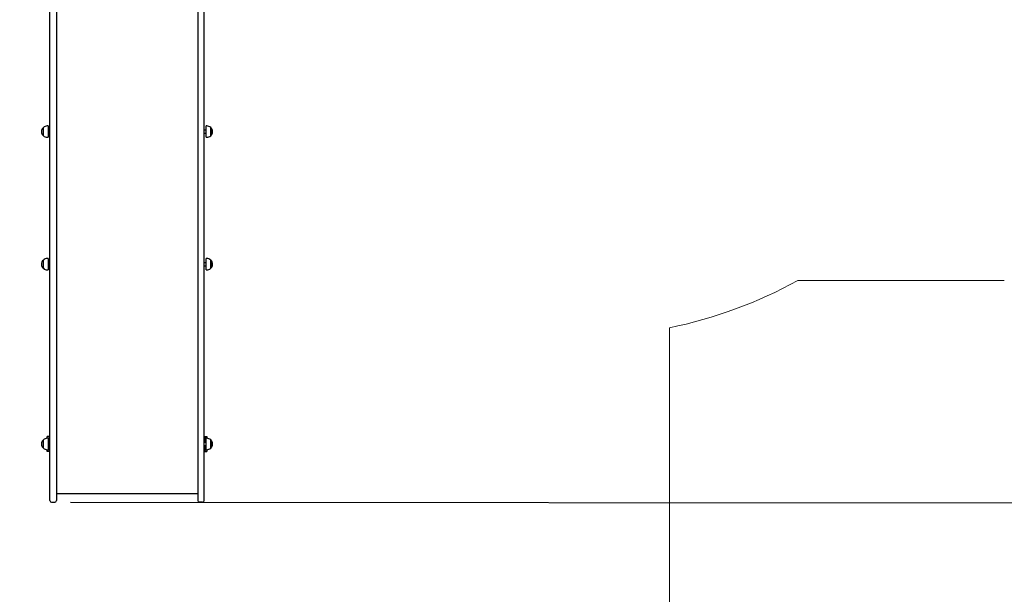
# Paper-space layout 'Основные габаритные размеры' of a CAD drawing. Units: millimetres. Extents: x 5.9 to 19.1, y 1.9 to 14.8.
# Drawn here: x 9.3 to 12.6, y 5.7 to 7.6 of the extents above; entities that cross this region are included whole.
import ezdxf

# ---------------------------------------------------------------- set-up
doc = ezdxf.new("R2010")
doc.units = ezdxf.units.MM
doc.header["$LTSCALE"] = 100
doc.header["$PDSIZE"] = -1
doc.linetypes.add('SLD-Сплошная', pattern=[0])
doc.layers.add('ПРИМЕЧАНИЯ', color=7, linetype='SLD-Сплошная')
doc.styles.add('SLDTEXTSTYLE1', font='isocpeui.ttf')
doc.dimstyles.new('SLDDIMSTYLE2', dxfattribs={"dimtxt": 0.3, "dimasz": 0.3, "dimexe": 0, "dimexo": 0.0625, "dimgap": 0.075, "dimtad": 2, "dimrnd": 1e-09, "dimzin": 12, "dimdsep": 46, "dimtxsty": 'SLDTEXTSTYLE1', "dimsah": 1, "dimcen": 0.09, "dimadec": 0, "dimazin": 3, "dimtfac": 1, "dimtdec": 3, "dimtofl": 0, "dimtmove": 0, "dimatfit": 3, "dimfxl": 1, "dimfrac": 2, "dimtolj": 1, "dimtzin": 12, "dimarcsym": 0})

# ---------------------------------------------------------------- blocks, each defined once
blk = doc.blocks.new('_D_6')
at = {"layer": 'Defpoints', "color": 0, "transparency": 16777216}
for p in [(16.2931, 10.9225), (5.8803, 8.1055), (16.2931, 1.9953)]:
    blk.add_point(p, dxfattribs=at)
at = {"layer": 'ПРИМЕЧАНИЯ', "color": 0, "lineweight": -2, "transparency": 16777216}
for p, q in [((16.2931, 10.86), (16.2931, 1.9953)), ((5.8803, 8.043), (5.8803, 1.9953)), ((6.1803, 1.9953), (15.9931, 1.9953))]:
    blk.add_line(p, q, dxfattribs=at)
at = {"layer": 'ПРИМЕЧАНИЯ', "color": 0, "transparency": 16777216}
for points in [[(6.1803, 2.0453), (6.1803, 1.9453), (5.8803, 1.9953)], [(15.9931, 2.0453), (15.9931, 1.9453), (16.2931, 1.9953)]]:
    blk.add_solid(points, dxfattribs=at)
at = {"layer": 'ПРИМЕЧАНИЯ', "color": 0, "transparency": 16777216, "insert": (11.0867, 2.3703), "char_height": 0.3, "attachment_point": 2, "style": 'SLDTEXTSTYLE1'}
blk.add_mtext('\\A1;10.41м', dxfattribs=at)
blk = doc.blocks.new('_D_7')
at = {"layer": 'Defpoints', "color": 0, "transparency": 16777216}
for p in [(9.9491, 14.7693), (19.0153, 14.7693), (9.9701, 4.0024)]:
    blk.add_point(p, dxfattribs=at)
at = {"layer": 'ПРИМЕЧАНИЯ', "color": 0, "lineweight": -2, "transparency": 16777216}
for p, q in [((10.0116, 14.7693), (19.0153, 14.7693)), ((19.0153, 4.3024), (19.0153, 14.4693)), ((10.0326, 4.0024), (19.0153, 4.0024))]:
    blk.add_line(p, q, dxfattribs=at)
at = {"layer": 'ПРИМЕЧАНИЯ', "color": 0, "transparency": 16777216}
for points in [[(18.9653, 14.4693), (19.0653, 14.4693), (19.0153, 14.7693)], [(18.9653, 4.3024), (19.0653, 4.3024), (19.0153, 4.0024)]]:
    blk.add_solid(points, dxfattribs=at)
at = {"layer": 'ПРИМЕЧАНИЯ', "color": 0, "transparency": 16777216, "insert": (18.6365, 9.3859), "char_height": 0.3, "attachment_point": 2, "rotation": 90, "style": 'SLDTEXTSTYLE1'}
blk.add_mtext('\\A1;10.77м', dxfattribs=at)
blk = doc.blocks.new('*D20')
at = {"layer": 'Defpoints', "color": 0, "transparency": 16777216}
for p in [(14.2931, 11.4215), (7.3803, 8.2455), (14.2931, 2.9254)]:
    blk.add_point(p, dxfattribs=at)
at = {"layer": 'ПРИМЕЧАНИЯ', "color": 0, "lineweight": -2, "transparency": 16777216}
for p, q in [((14.2931, 11.359), (14.2931, 2.9254)), ((7.3803, 8.183), (7.3803, 2.9254)), ((7.6803, 2.9254), (13.9931, 2.9254))]:
    blk.add_line(p, q, dxfattribs=at)
at = {"layer": 'ПРИМЕЧАНИЯ', "color": 0, "transparency": 16777216}
for points in [[(7.6803, 2.9754), (7.6803, 2.8754), (7.3803, 2.9254)], [(13.9931, 2.9754), (13.9931, 2.8754), (14.2931, 2.9254)]]:
    blk.add_solid(points, dxfattribs=at)
at = {"layer": 'ПРИМЕЧАНИЯ', "color": 0, "transparency": 16777216, "insert": (10.9293, 3.1504), "char_height": 0.3, "attachment_point": 5, "style": 'SLDTEXTSTYLE1'}
blk.add_mtext('\\A1;6.91м', dxfattribs=at)
blk = doc.blocks.new('*D21')
at = {"layer": 'Defpoints', "color": 0, "transparency": 16777216}
for p in [(9.4556, 13.2693), (9.4501, 6.0024), (17.5726, 5.9963)]:
    blk.add_point(p, dxfattribs=at)
at = {"layer": 'ПРИМЕЧАНИЯ', "color": 0, "lineweight": -2, "transparency": 16777216}
for p, q in [((9.5181, 13.2693), (17.5781, 13.2632)), ((17.5779, 12.9632), (17.5729, 6.2963)), ((9.5126, 6.0024), (17.5726, 5.9963))]:
    blk.add_line(p, q, dxfattribs=at)
at = {"layer": 'ПРИМЕЧАНИЯ', "color": 0, "transparency": 16777216}
for points in [[(17.5279, 12.9632), (17.6279, 12.9631), (17.5781, 13.2632)], [(17.5229, 6.2963), (17.6229, 6.2962), (17.5726, 5.9963)]]:
    blk.add_solid(points, dxfattribs=at)
at = {"layer": 'ПРИМЕЧАНИЯ', "color": 0, "transparency": 16777216, "insert": (17.3485, 9.6393), "char_height": 0.3, "attachment_point": 5, "rotation": 89.9566, "style": 'SLDTEXTSTYLE1'}
blk.add_mtext('\\A1;7.27м', dxfattribs=at)

psp = doc.layouts.new('Основные габаритные размеры')

# ---------------------------------------------------------------- linework, layer by layer
at = {"color": 7, "linetype": 'SLD-Сплошная', "lineweight": 25}
for p, q in [((9.4451, 6.5999), (9.4451, 7.8698)), ((9.4661, 7.8698), (9.4661, 6.5999)), ((9.9281, 7.8698), (9.9281, 6.5999)), ((9.9491, 6.5999), (9.9491, 7.8698)), ((9.4236, 7.2001), (9.4236, 7.2268)), ((9.4391, 7.232), (9.4361, 7.232)), ((9.4391, 7.232), (9.4391, 7.1948)), ((9.4451, 7.2184), (9.4391, 7.2184)), ((9.9552, 7.2184), (9.9491, 7.2184)), ((9.9582, 7.232), (9.9552, 7.232)), ((9.9552, 7.1948), (9.9552, 7.232)), ((9.9707, 7.2268), (9.9707, 7.2158)), ((9.9707, 7.2001), (9.9707, 7.2268)), ((9.9707, 7.2158), (9.9707, 7.2001)), ((9.4361, 7.1948), (9.4391, 7.1948)), ((9.4391, 7.2084), (9.4451, 7.2084)), ((9.9491, 7.2084), (9.9552, 7.2084)), ((9.9552, 7.1948), (9.9582, 7.1948)), ((9.4236, 6.7667), (9.4236, 6.7934)), ((9.4391, 6.7986), (9.4361, 6.7986)), ((9.4391, 6.7986), (9.4391, 6.7614)), ((9.9582, 6.7986), (9.9552, 6.7986)), ((9.9552, 6.7614), (9.9552, 6.7986)), ((9.9707, 6.7934), (9.9707, 6.7823)), ((9.9707, 6.7667), (9.9707, 6.7934)), ((9.4361, 6.7614), (9.4391, 6.7614)), ((9.4451, 6.785), (9.4391, 6.785)), ((9.4391, 6.775), (9.4451, 6.775)), ((9.9552, 6.785), (9.9491, 6.785)), ((9.9491, 6.775), (9.9552, 6.775)), ((9.9552, 6.7614), (9.9582, 6.7614)), ((9.9707, 6.7823), (9.9707, 6.7667)), ((9.4451, 6.3561), (9.4451, 6.5999)), ((9.4661, 6.5999), (9.4661, 6.3561)), ((9.9281, 6.5999), (9.9281, 6.3561)), ((9.9491, 6.3561), (9.9491, 6.5999)), ((9.4451, 6.1888), (9.4451, 6.3561)), ((9.4661, 6.3561), (9.4661, 6.1888)), ((9.9281, 6.3561), (9.9281, 6.1888)), ((9.9491, 6.1888), (9.9491, 6.3561)), ((9.4361, 6.2111), (9.4361, 6.2175)), ((9.4451, 6.2175), (9.4361, 6.2175)), ((9.4391, 6.2111), (9.4361, 6.2111)), ((9.4391, 6.2111), (9.4391, 6.2111)), ((9.4391, 6.2111), (9.4391, 6.1975)), ((9.4391, 6.2111), (9.4391, 6.1739)), ((9.4451, 6.2125), (9.4411, 6.2125)), ((9.4411, 6.2125), (9.4411, 6.1975)), ((9.9491, 6.2175), (9.9581, 6.2175)), ((9.9491, 6.2125), (9.9531, 6.2125)), ((9.9531, 6.1975), (9.9531, 6.2125)), ((9.9552, 6.2111), (9.9551, 6.2111)), ((9.9551, 6.1975), (9.9551, 6.2111)), ((9.9582, 6.2111), (9.9552, 6.2111)), ((9.9552, 6.1766), (9.9552, 6.2111)), ((9.9581, 6.2175), (9.9581, 6.2111)), ((9.4236, 6.1791), (9.4236, 6.2058)), ((9.4451, 6.1975), (9.4391, 6.1975)), ((9.4391, 6.1875), (9.4451, 6.1875)), ((9.4391, 6.1875), (9.4391, 6.1739)), ((9.4411, 6.1875), (9.4411, 6.1725)), ((9.4451, 6.0074), (9.4451, 6.1888)), ((9.4661, 6.1888), (9.4661, 6.0074)), ((9.9281, 6.1888), (9.9281, 6.0074)), ((9.9552, 6.1975), (9.9491, 6.1975)), ((9.9491, 6.0074), (9.9491, 6.1888)), ((9.9491, 6.1875), (9.9552, 6.1875)), ((9.9531, 6.1725), (9.9531, 6.1875)), ((9.9551, 6.1739), (9.9551, 6.1875)), ((9.9707, 6.2058), (9.9707, 6.2017)), ((9.9707, 6.1811), (9.9707, 6.2058)), ((9.9707, 6.2017), (9.9707, 6.1791)), ((9.9707, 6.1791), (9.9707, 6.1811)), ((9.4361, 6.1739), (9.4391, 6.1739)), ((9.4361, 6.1675), (9.4361, 6.1739)), ((9.4451, 6.1675), (9.4361, 6.1675)), ((9.4391, 6.1739), (9.4391, 6.1739)), ((9.4451, 6.1725), (9.4411, 6.1725)), ((9.9491, 6.1725), (9.9531, 6.1725)), ((9.9491, 6.1675), (9.9581, 6.1675)), ((9.9551, 6.1739), (9.9552, 6.1739)), ((9.9552, 6.1739), (9.9552, 6.1766)), ((9.9552, 6.1739), (9.9582, 6.1739)), ((9.9581, 6.1739), (9.9581, 6.1675)), ((9.4661, 6.0309), (9.9281, 6.0309)), ((9.4501, 6.0024), (9.4611, 6.0024)), ((9.9441, 6.0024), (9.9331, 6.0024))]:
    psp.add_line(p, q, dxfattribs=at)
for centre, radius, start, end in [((9.4349, 7.2134), 0.0175, 130.3062, 229.6938), ((9.4361, 7.2145), 0.0175, 90, 135.5648), ((9.9582, 7.2145), 0.0175, 44.4352, 90), ((9.9593, 7.2134), 0.0175, 310.3062, 49.6938), ((9.4361, 7.2123), 0.0175, 224.4352, 270), ((9.9582, 7.2123), 0.0175, 270, 315.5648), ((9.4349, 6.78), 0.0175, 130.3062, 229.6938), ((9.4361, 6.7811), 0.0175, 90, 135.5648), ((9.9582, 6.7811), 0.0175, 44.4352, 90), ((9.9593, 6.78), 0.0175, 310.3062, 49.6938), ((9.4361, 6.7789), 0.0175, 224.4352, 270), ((9.9582, 6.7789), 0.0175, 270, 315.5648), ((9.4361, 6.1936), 0.0175, 90, 135.5648), ((9.9582, 6.1936), 0.0175, 44.4352, 90), ((9.4349, 6.1925), 0.0175, 130.3062, 229.6938), ((9.4361, 6.1914), 0.0175, 224.4352, 270), ((9.9582, 6.1914), 0.0175, 270, 315.5648), ((9.9593, 6.1925), 0.0175, 310.3062, 49.6938), ((9.4501, 6.0074), 0.005, 180, 270), ((9.4611, 6.0074), 0.005, 270, 0), ((9.9331, 6.0074), 0.005, 180, 270), ((9.9441, 6.0074), 0.005, 270, 0)]:
    psp.add_arc(centre, radius, start, end, dxfattribs=at)
at = {"layer": 'ПРИМЕЧАНИЯ', "color": 252, "lineweight": 18, "true_color": 0x939598}
for p, q in [((11.8893, 6.7265), (12.5644, 6.7265)), ((11.4701, 5.5024), (11.4701, 6.5723))]:
    psp.add_line(p, q, dxfattribs=at)
psp.add_arc((11.1676, 8.0415), 1.5, 281.6344, 298.7572, dxfattribs=at)

# ---------------------------------------------------------------- dimensions: what is measured, and where the dimension line sits
at = {"layer": 'ПРИМЕЧАНИЯ', "color": 252, "true_color": 0x939598}
for base, p1, p2, angle, picture, middle in [((19.0153, 14.7693), (9.9701, 4.0024), (9.9491, 14.7693), 90, '_D_7', (19.0153, 9.3859)), ((16.2931, 1.9953), (5.8803, 8.1055), (16.2931, 10.9225), 0, '_D_6', (11.0867, 1.9953))]:
    dim = psp.add_linear_dim(base=base, p1=p1, p2=p2, angle=angle, text='<>м', dimstyle='SLDDIMSTYLE2', override={"dimtad": 3}, dxfattribs=at)
    dim.commit()
    dim.dimension.update_dxf_attribs({"geometry": picture, "text_midpoint": middle, "dimtype": 160})
at = {"layer": 'ПРИМЕЧАНИЯ'}
dim = psp.add_linear_dim(base=(17.5726, 5.9963), p1=(9.4556, 13.2693), p2=(9.4501, 6.0024), angle=269.9566, text='<>м', dimstyle='SLDDIMSTYLE2', override={"dimtad": 3}, dxfattribs=at)
dim.commit()
dim.dimension.update_dxf_attribs({"geometry": '*D21', "text_midpoint": (17.5754, 9.6391), "dimtype": 161})
dim = psp.add_linear_dim(base=(14.2931, 2.9254), p1=(7.3803, 8.2455), p2=(14.2931, 11.4215), text='<>м', dimstyle='SLDDIMSTYLE2', override={"dimtad": 3}, dxfattribs=at)
dim.commit()
dim.dimension.update_dxf_attribs({"geometry": '*D20', "text_midpoint": (10.9293, 2.9254), "dimtype": 160})

doc.saveas('drawing.dxf')
